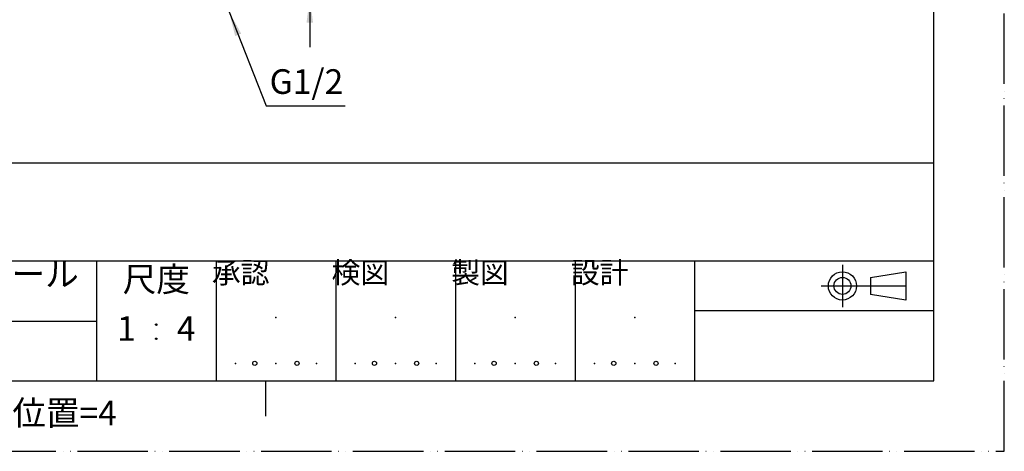
# Model space of a CAD drawing. Units: millimetres. Extents: x 0 to 840, y 0 to 1188.
# Drawn here: x 280 to 840, y 0 to 245 of the extents above; entities that cross this region are included whole.
import ezdxf

# ---------------------------------------------------------------- set-up
doc = ezdxf.new("R2010")
doc.units = ezdxf.units.MM
doc.linetypes.add('DOT_CENTER', pattern=[14, 12, -1, 0, -1])
doc.linetypes.add('PHANTOM', pattern=[13, 10, -1, 0, -1, 0, -1])
doc.layers.add('1', color=7, linetype='Continuous')
doc.styles.add('CONVERTER_11', font='MS Mincho.ttf', dxfattribs={"width": 0.89})
doc.styles.add('CONVERTER_12', font='txt.shx', dxfattribs={"width": 0.9})
doc.dimstyles.new('ME10_DIM_10', dxfattribs={"dimtxt": 14, "dimasz": 14, "dimexe": 4, "dimexo": 0, "dimgap": 4, "dimtad": 1, "dimdsep": 46, "dimtxsty": 'CONVERTER_12', "dimsah": 1, "dimcen": 0.09, "dimclrd": 2, "dimclre": 2, "dimclrt": 7, "dimadec": 0, "dimazin": 0, "dimtfac": 1, "dimtdec": 4, "dimtix": 1, "dimtmove": 0, "dimatfit": 3, "dimfxl": 1, "dimtolj": 1, "dimtzin": 0, "dimarcsym": 0})
doc.dimstyles.get("Standard").update_dxf_attribs({"dimtxt": 0.18, "dimasz": 0.18, "dimexe": 0.18, "dimexo": 0.0625, "dimgap": 0.09, "dimtad": 0, "dimtih": 1, "dimtoh": 1, "dimdec": 4, "dimzin": 0, "dimdsep": 46, "dimtxsty": 'Standard', "dimcen": 0.09, "dimadec": 0, "dimazin": 0, "dimtfac": 1, "dimtdec": 4, "dimtofl": 0, "dimtmove": 0, "dimatfit": 3, "dimfxl": 1, "dimtolj": 1, "dimtzin": 0, "dimarcsym": 0})

# ---------------------------------------------------------------- blocks, each defined once
blk = doc.blocks.new('開示A4', base_point=(0, 0))
at = {"layer": '1', "color": 4, "linetype": 'PHANTOM'}
for p, q in [((210, 0), (210, 297)), ((0, 0), (210, 0))]:
    blk.add_line(p, q, dxfattribs=at)
at = {"layer": '1', "color": 7, "linetype": 'Continuous'}
for p, q in [((200, 10), (200, 148.5)), ((25, 41), (200, 41)), ((200, 27), (25, 27)), ((191, 24.7), (196, 25.5)), ((196, 25.5), (196, 21.5)), ((191, 24.7), (191, 22.3)), ((196, 21.5), (191, 22.3)), ((25, 10), (105, 10)), ((105, 10), (200, 10))]:
    blk.add_line(p, q, dxfattribs=at)
at = {"layer": '1', "color": 2, "linetype": 'Continuous'}
for p, q in [((81, 27), (81, 10)), ((98, 27), (98, 10)), ((115, 27), (115, 10)), ((132, 27), (132, 10)), ((149, 27), (149, 10)), ((166, 27), (166, 10)), ((166, 20), (200, 20)), ((25, 18.5), (81, 18.5)), ((105, 10), (105, 5))]:
    blk.add_line(p, q, dxfattribs=at)
at = {"layer": '1', "color": 2, "linetype": 'DOT_CENTER'}
for p, q in [((187, 26.5), (187, 20.5)), ((184, 23.5), (197, 23.5))]:
    blk.add_line(p, q, dxfattribs=at)
at = {"layer": '1', "color": 7, "linetype": 'Continuous'}
for centre, radius in [((187, 23.5), 2), ((187, 23.5), 1.2), ((103.5, 12.5), 0.3), ((109.5, 12.5), 0.3), ((120.5, 12.5), 0.3), ((126.5, 12.5), 0.3), ((137.5, 12.5), 0.3), ((143.5, 12.5), 0.3), ((154.5, 12.5), 0.3), ((160.5, 12.5), 0.3)]:
    blk.add_circle(centre, radius, dxfattribs=at)
at = {"layer": '1', "color": 7, "linetype": 'DOT_CENTER'}
for centre in [(89.5, 18), (89.5, 16)]:
    blk.add_circle(centre, 0.1, dxfattribs=at)
at = {"layer": '1', "color": 4}
for p in [(106.5, 19), (123.5, 19), (140.5, 19), (157.5, 19), (85.25, 17), (93.75, 17), (100.75, 12.5), (106.5, 12.5), (112.25, 12.5), (117.75, 12.5), (123.5, 12.5), (129.25, 12.5), (134.75, 12.5), (140.5, 12.5), (146.25, 12.5), (151.75, 12.5), (157.5, 12.5), (163.25, 12.5)]:
    blk.add_point(p, dxfattribs=at)
at = {"layer": '1', "color": 2, "attachment_point": 5, "style": 'CONVERTER_11'}
for s, insert, char_height, line_spacing_factor in [('尺度', (89.5, 24), 3.5, 0.545455), ('承認', (101.5, 25), 3, 0.590909), ('検図', (118.5, 25), 3, 0.590909), ('製図', (135.5, 25), 3, 0.590909), ('設計', (152.5, 25), 3, 0.590909)]:
    blk.add_mtext(s, dxfattribs=dict(at, insert=insert, char_height=char_height, line_spacing_factor=line_spacing_factor))
at = {"layer": '1', "color": 250, "insert": (25, 5), "char_height": 3.5, "attachment_point": 4, "line_spacing_factor": 0.545455, "style": 'CONVERTER_11'}
blk.add_mtext('備考欄の文字列 原点位置=4', dxfattribs=at)
blk = doc.blocks.new('*D50')
at = {"layer": '1', "color": 2, "linetype": 'Continuous'}
for p, q in [((445.25, 312.73), (445.25, 284.73)), ((405.25, 284.73), (449.25, 284.73)), ((445.25, 284.73), (445.25, 257.73)), ((402.13, 257.73), (449.25, 257.73)), ((445.25, 257.73), (445.25, 229.73))]:
    blk.add_line(p, q, dxfattribs=at)
at = {"layer": '1', "color": 2}
for points in [[(443.41, 298.73), (447.09, 298.73), (445.25, 284.73)], [(447.09, 243.73), (443.41, 243.73), (445.25, 257.73)]]:
    blk.add_solid(points, dxfattribs=at)
at = {"layer": '1', "color": 7, "insert": (441.25, 260.63), "char_height": 14, "attachment_point": 7, "rotation": 90, "line_spacing_factor": 0.60024, "style": 'CONVERTER_12'}
blk.add_mtext('27', dxfattribs=at)

msp = doc.modelspace()

# ---------------------------------------------------------------- linework, layer by layer
at = {"layer": '1', "color": 2}
msp.add_solid([(406.28, 237.382), (402.85, 236.031), (399.435, 249.733)], dxfattribs=at)

# ---------------------------------------------------------------- block references
at = {"layer": '1', "xscale": 4, "yscale": 4, "zscale": 4}
msp.add_blockref('開示A4', (0, 0), dxfattribs=at)

# ---------------------------------------------------------------- texts
at = {"color": 7, "insert": (228, 99), "char_height": 14, "attachment_point": 5, "line_spacing_factor": 0.545455, "style": 'CONVERTER_11'}
msp.add_mtext('シングルワンホール', dxfattribs=at)
at = {"layer": '1', "color": 7, "char_height": 14, "attachment_point": 5, "line_spacing_factor": 0.720288, "style": 'CONVERTER_12'}
for s, insert in [('G1/2', (443.339, 208.348)), ('1', (341, 68)), ('4', (375, 68))]:
    msp.add_mtext(s, dxfattribs=dict(at, insert=insert))

# ---------------------------------------------------------------- dimensions: what is measured, and where the dimension line sits
at = {"layer": '1'}
dim = msp.add_linear_dim(base=(445.25, 284.733), p1=(402.129, 257.733), p2=(405.25, 284.733), angle=90, dimstyle='ME10_DIM_10', dxfattribs=at)
dim.commit()
dim.dimension.update_dxf_attribs({"geometry": '*D50', "text_midpoint": (434.25, 271.133), "text_rotation": 90})

# ---------------------------------------------------------------- leaders
at = {"layer": '1', "color": 2, "linetype": 'Continuous', "has_arrowhead": 0}
msp.add_leader([(399.435, 249.733), (420.46, 196.348), (465.393, 196.348)], dimstyle='Standard', dxfattribs=at)

doc.saveas('drawing.dxf')
